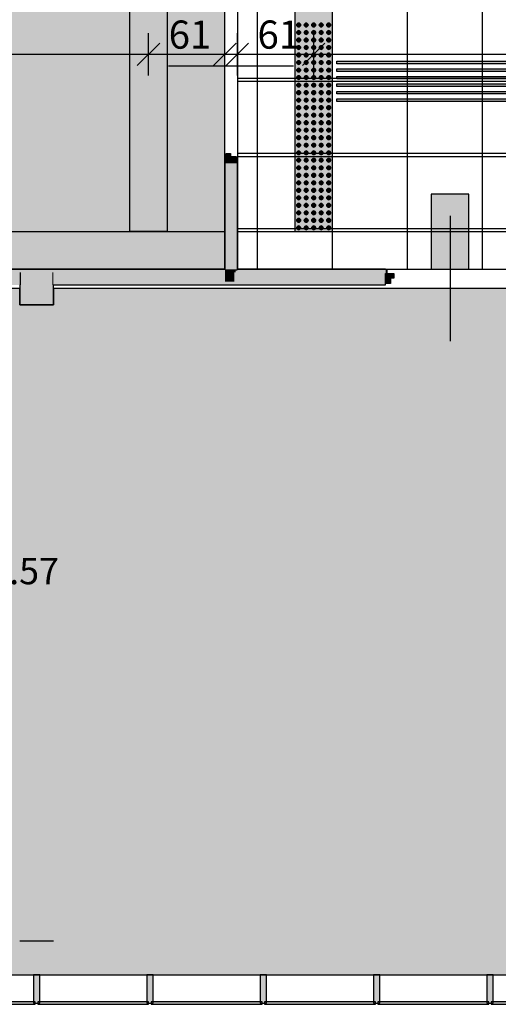
# Model space of a CAD drawing. Extents: x 300 to 9950, y 50 to 2920.
# Drawn here: x 2176 to 2559, y 716 to 1502 of the extents above; entities that cross this region are included whole.
import ezdxf
from ezdxf.xclip import XClip

# ---------------------------------------------------------------- set-up
doc = ezdxf.new("R2010")
doc.units = 0
doc.header["$MEASUREMENT"] = 0
doc.header["$XCLIPFRAME"] = 0
for name, color, linetype in [('ISTENIJĄCE - SCHODY', 7, 'Continuous'), ('POSADZKI', 7, 'Continuous'), ('STREFY', 7, 'Continuous'), ('SŁUPY', 7, 'Continuous'), ('WITRYNY', 7, 'Continuous'), ('WYMIARY - POSADZKI', 7, 'Continuous'), ('ŚCIANY DZIAŁOWE', 7, 'Continuous')]:
    doc.layers.add(name, color=color, linetype=linetype)
doc.styles.add('GENERATED_STYLE_4', font='txt')
doc.styles.add('GENERATED_STYLE_5', font='txt')

# ---------------------------------------------------------------- blocks, each defined once
blk = doc.blocks.new('*X97')
at = {"layer": 'POSADZKI', "linetype": 'Continuous', "ltscale": 0.075}
blk.add_hatch(color=256, dxfattribs=at).paths.add_polyline_path([(2340.13, 1567.51), (1490.79, 1567.51), (1385.12, 1277.17), (1615.34, 1193.37), (1655.06, 1302.51), (2340.13, 1302.51)])
blk = doc.blocks.new('*X100')
at = {"layer": 'POSADZKI', "linetype": 'Continuous', "ltscale": 0.075}
blk.add_hatch(color=256, dxfattribs=at).paths.add_polyline_path([(2340.13, 1537.51), (1510.73, 1537.51), (1412.37, 1267.25), (1588.09, 1203.29), (1635.12, 1332.51), (2340.13, 1332.51)])
blk = doc.blocks.new('*X114')
at = {"layer": 'POSADZKI', "linetype": 'Continuous', "ltscale": 0.075}
blk.add_hatch(color=256, dxfattribs=at).paths.add_polyline_path([(1678.15, 1287.01), (1488.53, 766.01), (1691.63, 766.01), (1691.63, 739.01), (2639.15, 739.01), (2639.15, 1287.01), (2203.13, 1287.01), (2203.13, 1274.01), (2176.13, 1274.01), (2176.13, 1287.01)])
blk = doc.blocks.new('*X118')
at = {"layer": 'POSADZKI', "linetype": 'Continuous', "ltscale": 0.075}
blk.add_hatch(color=256, dxfattribs=at).paths.add_polyline_path([(2505.13, 1362.51), (2505.13, 1302.51), (2535.13, 1302.51), (2535.13, 1362.51)])
blk = doc.blocks.new('*X131')
at = {"layer": 'POSADZKI', "linetype": 'Continuous', "ltscale": 0.075}
blk.add_hatch(color=256, dxfattribs=at).paths.add_polyline_path([(2396.13, 1537.51), (2396.13, 1332.51), (2426.13, 1332.51), (2426.13, 1537.51)])
blk = doc.blocks.new('*X134')
at = {"layer": 'POSADZKI', "linetype": 'Continuous', "ltscale": 0.075}
blk.add_hatch(color=256, dxfattribs=at).paths.add_polyline_path([(2294.13, 1537.51), (2264.13, 1537.51), (2264.13, 1332.51), (2294.13, 1332.51)])
blk = doc.blocks.new('Rysunek_2_1', base_point=(2831.63, 352.51))
at = {"layer": 'POSADZKI', "linetype": 'Continuous', "ltscale": 0.075}
h = blk.add_hatch(dxfattribs=at)
h.set_pattern_fill('SIATKA_60x60_0001', color=256, style=0, pattern_type=2)
h.set_pattern_definition([(90, (2666.13, 1275.01), (-60, 0), []), (180, (2666.13, 1275.01), (0, 60), [])])
h.paths.add_polyline_path([(2666.13, 1567.51), (2350.13, 1567.51), (2350.13, 1302.51), (2666.13, 1302.51), (2666.13, 1275.01), (2826.13, 1275.01), (2826.13, 1290.01), (3263.13, 1290.01), (3263.13, 1567.51)])
h = blk.add_hatch(dxfattribs=at)
h.set_pattern_fill('SIATKA_60x60_0001', color=256, style=0, pattern_type=2)
h.set_pattern_definition([(90, (2666.13, 1332.51), (-60, 0), []), (180, (2666.13, 1332.51), (0, 60), [])])
h.paths.add_polyline_path([(2350.13, 1387.51), (2350.13, 1332.51), (2666.13, 1332.51), (2666.13, 1302.51), (2826.13, 1302.51), (2826.13, 1332.51), (3263.13, 1332.51), (3263.13, 1387.51), (3263.13, 1537.51), (2350.13, 1537.51)])
at = {"layer": 'POSADZKI', "linetype": 'Continuous', "lineweight": 5, "ltscale": 0.075}
for points in [[(2399.13, 1496.01, 1), (2399.13, 1499.01, 1)], [(2405.13, 1496.01, 1), (2405.13, 1499.01, 1)], [(2411.13, 1496.01, 1), (2411.13, 1499.01, 1)], [(2417.13, 1496.01, 1), (2417.13, 1499.01, 1)], [(2423.13, 1496.01, 1), (2423.13, 1499.01, 1)], [(2399.13, 1490.01, 1), (2399.13, 1493.01, 1)], [(2399.13, 1484.01, 1), (2399.13, 1487.01, 1)], [(2405.13, 1490.01, 1), (2405.13, 1493.01, 1)], [(2405.13, 1484.01, 1), (2405.13, 1487.01, 1)], [(2411.13, 1490.01, 1), (2411.13, 1493.01, 1)], [(2411.13, 1484.01, 1), (2411.13, 1487.01, 1)], [(2417.13, 1490.01, 1), (2417.13, 1493.01, 1)], [(2417.13, 1484.01, 1), (2417.13, 1487.01, 1)], [(2423.13, 1490.01, 1), (2423.13, 1493.01, 1)], [(2423.13, 1484.01, 1), (2423.13, 1487.01, 1)], [(2399.13, 1478.01, 1), (2399.13, 1481.01, 1)], [(2405.13, 1478.01, 1), (2405.13, 1481.01, 1)], [(2411.13, 1478.01, 1), (2411.13, 1481.01, 1)], [(2417.13, 1478.01, 1), (2417.13, 1481.01, 1)], [(2423.13, 1478.01, 1), (2423.13, 1481.01, 1)], [(2399.13, 1472.01, 1), (2399.13, 1475.01, 1)], [(2405.13, 1472.01, 1), (2405.13, 1475.01, 1)], [(2411.13, 1472.01, 1), (2411.13, 1475.01, 1)], [(2417.13, 1472.01, 1), (2417.13, 1475.01, 1)], [(2423.13, 1472.01, 1), (2423.13, 1475.01, 1)], [(2399.13, 1466.01, 1), (2399.13, 1469.01, 1)], [(2399.13, 1460.01, 1), (2399.13, 1463.01, 1)], [(2405.13, 1466.01, 1), (2405.13, 1469.01, 1)], [(2405.13, 1460.01, 1), (2405.13, 1463.01, 1)], [(2411.13, 1466.01, 1), (2411.13, 1469.01, 1)], [(2411.13, 1460.01, 1), (2411.13, 1463.01, 1)], [(2417.13, 1466.01, 1), (2417.13, 1469.01, 1)], [(2417.13, 1460.01, 1), (2417.13, 1463.01, 1)], [(2423.13, 1466.01, 1), (2423.13, 1469.01, 1)], [(2423.13, 1460.01, 1), (2423.13, 1463.01, 1)], [(2429.63, 1466.51), (2722.63, 1466.51), (2722.63, 1468.51), (2429.63, 1468.51)], [(2429.63, 1460.51), (2722.63, 1460.51), (2722.63, 1462.51), (2429.63, 1462.51)], [(2399.13, 1454.01, 1), (2399.13, 1457.01, 1)], [(2405.13, 1454.01, 1), (2405.13, 1457.01, 1)], [(2411.13, 1454.01, 1), (2411.13, 1457.01, 1)], [(2417.13, 1454.01, 1), (2417.13, 1457.01, 1)], [(2423.13, 1454.01, 1), (2423.13, 1457.01, 1)], [(2429.63, 1454.51), (2722.63, 1454.51), (2722.63, 1456.51), (2429.63, 1456.51)], [(2399.13, 1448.01, 1), (2399.13, 1451.01, 1)], [(2405.13, 1448.01, 1), (2405.13, 1451.01, 1)], [(2411.13, 1448.01, 1), (2411.13, 1451.01, 1)], [(2417.13, 1448.01, 1), (2417.13, 1451.01, 1)], [(2423.13, 1448.01, 1), (2423.13, 1451.01, 1)], [(2429.63, 1448.51), (2722.63, 1448.51), (2722.63, 1450.51), (2429.63, 1450.51)], [(2399.13, 1442.01, 1), (2399.13, 1445.01, 1)], [(2399.13, 1436.01, 1), (2399.13, 1439.01, 1)], [(2405.13, 1442.01, 1), (2405.13, 1445.01, 1)], [(2405.13, 1436.01, 1), (2405.13, 1439.01, 1)], [(2411.13, 1442.01, 1), (2411.13, 1445.01, 1)], [(2411.13, 1436.01, 1), (2411.13, 1439.01, 1)], [(2417.13, 1442.01, 1), (2417.13, 1445.01, 1)], [(2417.13, 1436.01, 1), (2417.13, 1439.01, 1)], [(2423.13, 1442.01, 1), (2423.13, 1445.01, 1)], [(2423.13, 1436.01, 1), (2423.13, 1439.01, 1)], [(2429.63, 1442.51), (2722.63, 1442.51), (2722.63, 1444.51), (2429.63, 1444.51)], [(2399.13, 1430.01, 1), (2399.13, 1433.01, 1)], [(2405.13, 1430.01, 1), (2405.13, 1433.01, 1)], [(2411.13, 1430.01, 1), (2411.13, 1433.01, 1)], [(2417.13, 1430.01, 1), (2417.13, 1433.01, 1)], [(2423.13, 1430.01, 1), (2423.13, 1433.01, 1)], [(2429.63, 1436.51), (2722.63, 1436.51), (2722.63, 1438.51), (2429.63, 1438.51)], [(2399.13, 1424.01, 1), (2399.13, 1427.01, 1)], [(2405.13, 1424.01, 1), (2405.13, 1427.01, 1)], [(2411.13, 1424.01, 1), (2411.13, 1427.01, 1)], [(2417.13, 1424.01, 1), (2417.13, 1427.01, 1)], [(2423.13, 1424.01, 1), (2423.13, 1427.01, 1)], [(2399.13, 1418.01, 1), (2399.13, 1421.01, 1)], [(2405.13, 1418.01, 1), (2405.13, 1421.01, 1)], [(2411.13, 1418.01, 1), (2411.13, 1421.01, 1)], [(2417.13, 1418.01, 1), (2417.13, 1421.01, 1)], [(2423.13, 1418.01, 1), (2423.13, 1421.01, 1)], [(2399.13, 1412.01, 1), (2399.13, 1415.01, 1)], [(2399.13, 1406.01, 1), (2399.13, 1409.01, 1)], [(2405.13, 1412.01, 1), (2405.13, 1415.01, 1)], [(2405.13, 1406.01, 1), (2405.13, 1409.01, 1)], [(2411.13, 1412.01, 1), (2411.13, 1415.01, 1)], [(2411.13, 1406.01, 1), (2411.13, 1409.01, 1)], [(2417.13, 1412.01, 1), (2417.13, 1415.01, 1)], [(2417.13, 1406.01, 1), (2417.13, 1409.01, 1)], [(2423.13, 1412.01, 1), (2423.13, 1415.01, 1)], [(2423.13, 1406.01, 1), (2423.13, 1409.01, 1)], [(2399.13, 1400.01, 1), (2399.13, 1403.01, 1)], [(2405.13, 1400.01, 1), (2405.13, 1403.01, 1)], [(2411.13, 1400.01, 1), (2411.13, 1403.01, 1)], [(2417.13, 1400.01, 1), (2417.13, 1403.01, 1)], [(2423.13, 1400.01, 1), (2423.13, 1403.01, 1)], [(2399.13, 1394.01, 1), (2399.13, 1397.01, 1)], [(2405.13, 1394.01, 1), (2405.13, 1397.01, 1)], [(2411.13, 1394.01, 1), (2411.13, 1397.01, 1)], [(2417.13, 1394.01, 1), (2417.13, 1397.01, 1)], [(2423.13, 1394.01, 1), (2423.13, 1397.01, 1)], [(2399.13, 1388.01, 1), (2399.13, 1391.01, 1)], [(2399.13, 1382.01, 1), (2399.13, 1385.01, 1)], [(2405.13, 1388.01, 1), (2405.13, 1391.01, 1)], [(2405.13, 1382.01, 1), (2405.13, 1385.01, 1)], [(2411.13, 1388.01, 1), (2411.13, 1391.01, 1)], [(2411.13, 1382.01, 1), (2411.13, 1385.01, 1)], [(2417.13, 1388.01, 1), (2417.13, 1391.01, 1)], [(2417.13, 1382.01, 1), (2417.13, 1385.01, 1)], [(2423.13, 1388.01, 1), (2423.13, 1391.01, 1)], [(2423.13, 1382.01, 1), (2423.13, 1385.01, 1)], [(2399.13, 1376.01, 1), (2399.13, 1379.01, 1)], [(2405.13, 1376.01, 1), (2405.13, 1379.01, 1)], [(2411.13, 1376.01, 1), (2411.13, 1379.01, 1)], [(2417.13, 1376.01, 1), (2417.13, 1379.01, 1)], [(2423.13, 1376.01, 1), (2423.13, 1379.01, 1)], [(2399.13, 1370.01, 1), (2399.13, 1373.01, 1)], [(2405.13, 1370.01, 1), (2405.13, 1373.01, 1)], [(2411.13, 1370.01, 1), (2411.13, 1373.01, 1)], [(2417.13, 1370.01, 1), (2417.13, 1373.01, 1)], [(2423.13, 1370.01, 1), (2423.13, 1373.01, 1)], [(2399.13, 1364.01, 1), (2399.13, 1367.01, 1)], [(2399.13, 1358.01, 1), (2399.13, 1361.01, 1)], [(2405.13, 1364.01, 1), (2405.13, 1367.01, 1)], [(2405.13, 1358.01, 1), (2405.13, 1361.01, 1)], [(2411.13, 1364.01, 1), (2411.13, 1367.01, 1)], [(2411.13, 1358.01, 1), (2411.13, 1361.01, 1)], [(2417.13, 1364.01, 1), (2417.13, 1367.01, 1)], [(2417.13, 1358.01, 1), (2417.13, 1361.01, 1)], [(2423.13, 1364.01, 1), (2423.13, 1367.01, 1)], [(2423.13, 1358.01, 1), (2423.13, 1361.01, 1)], [(2399.13, 1352.01, 1), (2399.13, 1355.01, 1)], [(2405.13, 1352.01, 1), (2405.13, 1355.01, 1)], [(2411.13, 1352.01, 1), (2411.13, 1355.01, 1)], [(2417.13, 1352.01, 1), (2417.13, 1355.01, 1)], [(2423.13, 1352.01, 1), (2423.13, 1355.01, 1)], [(2399.13, 1346.01, 1), (2399.13, 1349.01, 1)], [(2405.13, 1346.01, 1), (2405.13, 1349.01, 1)], [(2411.13, 1346.01, 1), (2411.13, 1349.01, 1)], [(2417.13, 1346.01, 1), (2417.13, 1349.01, 1)], [(2423.13, 1346.01, 1), (2423.13, 1349.01, 1)], [(2399.13, 1340.01, 1), (2399.13, 1343.01, 1)], [(2399.13, 1334.01, 1), (2399.13, 1337.01, 1)], [(2405.13, 1340.01, 1), (2405.13, 1343.01, 1)], [(2405.13, 1334.01, 1), (2405.13, 1337.01, 1)], [(2411.13, 1340.01, 1), (2411.13, 1343.01, 1)], [(2411.13, 1334.01, 1), (2411.13, 1337.01, 1)], [(2417.13, 1340.01, 1), (2417.13, 1343.01, 1)], [(2417.13, 1334.01, 1), (2417.13, 1337.01, 1)], [(2423.13, 1340.01, 1), (2423.13, 1343.01, 1)], [(2423.13, 1334.01, 1), (2423.13, 1337.01, 1)]]:
    blk.add_hatch(color=8, dxfattribs=at).paths.add_polyline_path(points)
at = {"layer": 'SŁUPY', "linetype": 'Continuous', "lineweight": 5, "ltscale": 0.075}
for points in [[(2176.13, 1301.01), (2176.13, 1300.01), (2177.13, 1300.01), (2202.13, 1300.01), (2203.13, 1300.01), (2203.13, 1301.01)], [(2176.13, 1300.01), (2176.13, 1292.51), (2177.13, 1292.51), (2177.13, 1300.01)], [(2202.13, 1300.01), (2202.13, 1292.51), (2203.13, 1292.51), (2203.13, 1300.01)], [(2176.13, 1291.26), (2177.13, 1291.26), (2177.13, 1292.51), (2176.13, 1292.51)], [(2177.13, 1291.26), (2176.13, 1291.26), (2176.13, 1290.01), (2177.13, 1290.01)], [(2176.13, 1274.01), (2203.13, 1274.01), (2203.13, 1290.01), (2202.13, 1290.01), (2202.13, 1275.01), (2177.13, 1275.01), (2177.13, 1290.01), (2176.13, 1290.01)], [(2202.13, 1291.26), (2203.13, 1291.26), (2203.13, 1292.51), (2202.13, 1292.51)], [(2202.13, 1290.01), (2203.13, 1290.01), (2203.13, 1291.26), (2202.13, 1291.26)]]:
    blk.add_hatch(color=250, dxfattribs=at).paths.add_polyline_path(points)
at = {"layer": 'SŁUPY', "linetype": 'Continuous', "ltscale": 0.075}
for points in [[(2177.13, 1300.01), (2177.13, 1292.51), (2202.13, 1292.51), (2202.13, 1300.01)], [(2177.13, 1291.26), (2202.13, 1291.26), (2202.13, 1292.51), (2177.13, 1292.51)], [(2177.13, 1290.01), (2202.13, 1290.01), (2202.13, 1291.26), (2177.13, 1291.26)], [(2177.13, 1275.01), (2202.13, 1275.01), (2202.13, 1290.01), (2177.13, 1290.01)], [(2177.13, 740.01), (2202.13, 740.01), (2202.13, 765.01), (2177.13, 765.01)]]:
    blk.add_hatch(color=256, dxfattribs=at).paths.add_polyline_path(points)
at = {"layer": 'SŁUPY', "linetype": 'Continuous', "lineweight": 5, "ltscale": 0.075}
h = blk.add_hatch(color=250, dxfattribs=at)
h.paths.add_polyline_path([(2176.13, 739.01), (2203.13, 739.01), (2203.13, 766.01), (2176.13, 766.01)])
h.paths.add_polyline_path([(2202.13, 740.01), (2177.13, 740.01), (2177.13, 765.01), (2202.13, 765.01)], flags=0)
at = {"layer": 'WITRYNY', "linetype": 'Continuous', "ltscale": 0.075}
for points in [[(2187.13, 716.51), (2192.13, 716.51), (2192.13, 739.01), (2187.13, 739.01)], [(2277.73, 716.51), (2282.73, 716.51), (2282.73, 739.01), (2277.73, 739.01)], [(2368.33, 716.51), (2373.33, 716.51), (2373.33, 739.01), (2368.33, 739.01)], [(2458.93, 716.51), (2463.93, 716.51), (2463.93, 739.01), (2458.93, 739.01)], [(2549.53, 716.51), (2554.53, 716.51), (2554.53, 739.01), (2549.53, 739.01)], [(2090.83, 715.51), (2188.63, 715.51), (2188.63, 717.51), (2090.83, 717.51)], [(2190.63, 715.51), (2279.23, 715.51), (2279.23, 717.51), (2190.63, 717.51)], [(2281.23, 715.51), (2369.83, 715.51), (2369.83, 717.51), (2281.23, 717.51)], [(2371.83, 715.51), (2460.43, 715.51), (2460.43, 717.51), (2371.83, 717.51)], [(2462.43, 715.51), (2551.03, 715.51), (2551.03, 717.51), (2462.43, 717.51)], [(2641.63, 717.51), (2553.03, 717.51), (2553.03, 715.51), (2641.63, 715.51)]]:
    blk.add_hatch(color=256, dxfattribs=at).paths.add_polyline_path(points)
at = {"layer": 'ŚCIANY DZIAŁOWE', "linetype": 'Continuous', "lineweight": 15, "ltscale": 0.075}
for points in [[(2341.13, 1395.01), (2341.13, 1387.51), (2349.13, 1387.51), (2349.13, 1392.41), (2344.73, 1392.41), (2344.73, 1395.01)], [(2475.13, 1299.01), (2468.63, 1299.01), (2468.63, 1291.01), (2472.53, 1291.01), (2472.53, 1295.41), (2475.13, 1295.41)]]:
    blk.add_hatch(color=255, dxfattribs=at).paths.add_polyline_path(points)
at = {"layer": 'ŚCIANY DZIAŁOWE', "linetype": 'Continuous', "ltscale": 0.075}
for points in [[(2340.13, 1302.51), (2341.38, 1302.51), (2341.38, 1387.51), (2341.13, 1387.51), (2340.13, 1387.51)], [(2341.38, 1302.51), (2342.63, 1302.51), (2342.63, 1387.51), (2341.38, 1387.51)], [(2342.63, 1302.51), (2347.63, 1302.51), (2347.63, 1387.51), (2342.63, 1387.51)], [(2347.63, 1302.51), (2348.88, 1302.51), (2348.88, 1387.51), (2347.63, 1387.51)], [(2348.88, 1387.51), (2348.88, 1302.51), (2350.13, 1302.51), (2350.13, 1387.51), (2349.13, 1387.51)], [(1679.09, 1292.51), (2176.13, 1292.51), (2176.13, 1300.01), (1681.82, 1300.01)], [(1682.28, 1301.26), (1681.82, 1300.01), (2176.13, 1300.01), (2176.13, 1301.01), (2203.13, 1301.01), (2203.13, 1300.01), (2340.13, 1300.01), (2340.13, 1301.26)], [(1682.28, 1301.26), (2340.13, 1301.26), (2340.13, 1302.51), (1682.73, 1302.51)], [(2203.13, 1292.51), (2340.13, 1292.51), (2340.13, 1300.01), (2203.13, 1300.01)], [(2340.13, 1301.26), (2341.38, 1301.26), (2341.38, 1302.51), (2340.13, 1302.51)], [(2341.38, 1301.26), (2340.13, 1301.26), (2340.13, 1300.01), (2341.38, 1300.01)], [(2342.63, 1300.01), (2340.13, 1300.01), (2340.13, 1292.51), (2342.63, 1292.51)], [(2341.38, 1301.26), (2342.63, 1301.26), (2342.63, 1302.51), (2341.38, 1302.51)], [(2341.38, 1300.01), (2342.63, 1300.01), (2342.63, 1301.26), (2341.38, 1301.26)], [(2342.63, 1301.26), (2347.63, 1301.26), (2347.63, 1302.51), (2342.63, 1302.51)], [(2342.63, 1300.01), (2347.63, 1300.01), (2347.63, 1301.26), (2342.63, 1301.26)], [(2342.63, 1292.51), (2347.63, 1292.51), (2347.63, 1300.01), (2342.63, 1300.01)], [(2347.63, 1301.26), (2348.88, 1301.26), (2348.88, 1302.51), (2347.63, 1302.51)], [(2347.63, 1300.01), (2348.88, 1300.01), (2348.88, 1301.26), (2347.63, 1301.26)], [(2347.63, 1292.51), (2468.63, 1292.51), (2468.63, 1299.01), (2468.63, 1300.01), (2347.63, 1300.01)], [(2348.88, 1301.26), (2350.13, 1301.26), (2350.13, 1302.51), (2348.88, 1302.51)], [(2348.88, 1301.26), (2348.88, 1300.01), (2468.63, 1300.01), (2468.63, 1301.26)], [(2350.13, 1302.51), (2350.13, 1301.26), (2468.63, 1301.26), (2468.63, 1302.51)], [(2469.88, 1302.51), (2468.63, 1302.51), (2468.63, 1301.26), (2468.63, 1299.01), (2469.88, 1299.01)], [(1678.35, 1290.47), (1679.25, 1290.01), (2176.13, 1290.01), (2176.13, 1291.26), (1678.64, 1291.26)], [(1678.64, 1291.26), (2176.13, 1291.26), (2176.13, 1292.51), (1679.09, 1292.51)], [(2203.13, 1291.26), (2340.13, 1291.26), (2340.13, 1292.51), (2203.13, 1292.51)], [(2203.13, 1290.01), (2340.13, 1290.01), (2340.13, 1291.26), (2203.13, 1291.26)], [(2340.13, 1292.51), (2340.13, 1291.26), (2468.63, 1291.26), (2468.63, 1292.51)], [(2340.13, 1290.01), (2468.63, 1290.01), (2468.63, 1291.01), (2468.63, 1291.26), (2340.13, 1291.26)]]:
    blk.add_hatch(color=256, dxfattribs=at).paths.add_polyline_path(points)
at = {"layer": 'ISTENIJĄCE - SCHODY', "linetype": 'Continuous', "ltscale": 0.075}
for p, q in [((2341.13, 1387.51), (2340.13, 1387.51)), ((2341.38, 1387.51), (2341.13, 1387.51)), ((2342.63, 1387.51), (2341.38, 1387.51)), ((2347.63, 1387.51), (2342.63, 1387.51)), ((2348.88, 1387.51), (2347.63, 1387.51)), ((2349.13, 1387.51), (2348.88, 1387.51)), ((2350.13, 1387.51), (2349.13, 1387.51)), ((2468.63, 1302.51), (2469.88, 1302.51)), ((2468.63, 1292.51), (2468.63, 1299.01)), ((2469.88, 1299.01), (2469.88, 1302.51)), ((2468.63, 1291.26), (2468.63, 1292.51)), ((2468.63, 1291.01), (2468.63, 1291.26)), ((2468.63, 1290.01), (2468.63, 1291.01))]:
    blk.add_line(p, q, dxfattribs=at)
at = {"layer": 'POSADZKI', "linetype": 'Continuous', "ltscale": 0.075}
for p, q in [((2429.63, 1468.51), (2722.63, 1468.51)), ((2429.63, 1466.51), (2429.63, 1468.51)), ((2722.63, 1466.51), (2429.63, 1466.51)), ((2429.63, 1462.51), (2722.63, 1462.51)), ((2429.63, 1460.51), (2429.63, 1462.51)), ((2722.63, 1460.51), (2429.63, 1460.51)), ((2429.63, 1456.51), (2722.63, 1456.51)), ((2429.63, 1454.51), (2429.63, 1456.51)), ((2722.63, 1454.51), (2429.63, 1454.51)), ((2429.63, 1450.51), (2722.63, 1450.51)), ((2429.63, 1448.51), (2429.63, 1450.51)), ((2722.63, 1448.51), (2429.63, 1448.51)), ((2429.63, 1444.51), (2722.63, 1444.51)), ((2429.63, 1442.51), (2429.63, 1444.51)), ((2722.63, 1442.51), (2429.63, 1442.51)), ((2429.63, 1438.51), (2722.63, 1438.51)), ((2429.63, 1436.51), (2429.63, 1438.51)), ((2722.63, 1436.51), (2429.63, 1436.51))]:
    blk.add_line(p, q, dxfattribs=at)
at = {"layer": 'POSADZKI', "linetype": 'Continuous', "ltscale": 0.075, "flags": 128}
for points in [[(2340.13, 1567.51), (1490.79, 1567.51), (1385.12, 1277.17), (1615.34, 1193.37), (1655.06, 1302.51), (2340.13, 1302.51)], [(2666.13, 1567.51), (2350.13, 1567.51), (2350.13, 1302.51), (2666.13, 1302.51), (2666.13, 1275.01), (2826.13, 1275.01), (2826.13, 1290.01), (3263.13, 1290.01), (3263.13, 1567.51)], [(2340.13, 1537.51), (1510.73, 1537.51), (1412.37, 1267.25), (1588.09, 1203.29), (1635.12, 1332.51), (2340.13, 1332.51)], [(2294.13, 1537.51), (2294.13, 1332.51), (2264.13, 1332.51), (2264.13, 1537.51)], [(2350.13, 1387.51), (2350.13, 1332.51), (2666.13, 1332.51), (2666.13, 1302.51), (2826.13, 1302.51), (2826.13, 1332.51), (3263.13, 1332.51), (3263.13, 1387.51), (3263.13, 1537.51), (2350.13, 1537.51)], [(2396.13, 1537.51), (2396.13, 1332.51), (2426.13, 1332.51), (2426.13, 1537.51)], [(2505.13, 1362.51), (2505.13, 1302.51), (2535.13, 1302.51), (2535.13, 1362.51)], [(1678.15, 1287.01), (1488.53, 766.01), (1691.63, 766.01), (1691.63, 739.01), (2639.15, 739.01), (2639.15, 1287.01), (2203.13, 1287.01), (2203.13, 1274.01), (2176.13, 1274.01), (2176.13, 1287.01)]]:
    blk.add_lwpolyline(points, close=True, dxfattribs=at)
at = {"layer": 'POSADZKI', "linetype": 'Continuous', "ltscale": 0.075}
for centre, radius in [((2399.13, 1497.51), 1.5), ((2399.13, 1497.51), 1), ((2405.13, 1497.51), 1.5), ((2405.13, 1497.51), 1), ((2411.13, 1497.51), 1.5), ((2411.13, 1497.51), 1), ((2417.13, 1497.51), 1.5), ((2417.13, 1497.51), 1), ((2423.13, 1497.51), 1.5), ((2423.13, 1497.51), 1), ((2399.13, 1491.51), 1.5), ((2399.13, 1485.51), 1.5), ((2399.13, 1491.51), 1), ((2399.13, 1485.51), 1), ((2405.13, 1491.51), 1.5), ((2405.13, 1485.51), 1.5), ((2405.13, 1491.51), 1), ((2405.13, 1485.51), 1), ((2411.13, 1491.51), 1.5), ((2411.13, 1485.51), 1.5), ((2411.13, 1491.51), 1), ((2411.13, 1485.51), 1), ((2417.13, 1491.51), 1.5), ((2417.13, 1485.51), 1.5), ((2417.13, 1491.51), 1), ((2417.13, 1485.51), 1), ((2423.13, 1491.51), 1.5), ((2423.13, 1485.51), 1.5), ((2423.13, 1491.51), 1), ((2423.13, 1485.51), 1), ((2399.13, 1479.51), 1.5), ((2399.13, 1479.51), 1), ((2405.13, 1479.51), 1.5), ((2405.13, 1479.51), 1), ((2411.13, 1479.51), 1.5), ((2411.13, 1479.51), 1), ((2417.13, 1479.51), 1.5), ((2417.13, 1479.51), 1), ((2423.13, 1479.51), 1.5), ((2423.13, 1479.51), 1), ((2399.13, 1473.51), 1.5), ((2399.13, 1473.51), 1), ((2405.13, 1473.51), 1.5), ((2405.13, 1473.51), 1), ((2411.13, 1473.51), 1.5), ((2411.13, 1473.51), 1), ((2417.13, 1473.51), 1.5), ((2417.13, 1473.51), 1), ((2423.13, 1473.51), 1.5), ((2423.13, 1473.51), 1), ((2399.13, 1467.51), 1.5), ((2399.13, 1461.51), 1.5), ((2399.13, 1467.51), 1), ((2399.13, 1461.51), 1), ((2405.13, 1467.51), 1.5), ((2405.13, 1461.51), 1.5), ((2405.13, 1467.51), 1), ((2405.13, 1461.51), 1), ((2411.13, 1467.51), 1.5), ((2411.13, 1461.51), 1.5), ((2411.13, 1467.51), 1), ((2411.13, 1461.51), 1), ((2417.13, 1467.51), 1.5), ((2417.13, 1461.51), 1.5), ((2417.13, 1467.51), 1), ((2417.13, 1461.51), 1), ((2423.13, 1467.51), 1.5), ((2423.13, 1461.51), 1.5), ((2423.13, 1467.51), 1), ((2423.13, 1461.51), 1), ((2399.13, 1455.51), 1.5), ((2399.13, 1455.51), 1), ((2405.13, 1455.51), 1.5), ((2405.13, 1455.51), 1), ((2411.13, 1455.51), 1.5), ((2411.13, 1455.51), 1), ((2417.13, 1455.51), 1.5), ((2417.13, 1455.51), 1), ((2423.13, 1455.51), 1.5), ((2423.13, 1455.51), 1), ((2399.13, 1449.51), 1.5), ((2399.13, 1449.51), 1), ((2405.13, 1449.51), 1.5), ((2405.13, 1449.51), 1), ((2411.13, 1449.51), 1.5), ((2411.13, 1449.51), 1), ((2417.13, 1449.51), 1.5), ((2417.13, 1449.51), 1), ((2423.13, 1449.51), 1.5), ((2423.13, 1449.51), 1), ((2399.13, 1443.51), 1.5), ((2399.13, 1437.51), 1.5), ((2399.13, 1443.51), 1), ((2405.13, 1443.51), 1.5), ((2405.13, 1437.51), 1.5), ((2405.13, 1443.51), 1), ((2411.13, 1443.51), 1.5), ((2411.13, 1437.51), 1.5), ((2411.13, 1443.51), 1), ((2417.13, 1443.51), 1.5), ((2417.13, 1437.51), 1.5), ((2417.13, 1443.51), 1), ((2423.13, 1443.51), 1.5), ((2423.13, 1437.51), 1.5), ((2423.13, 1443.51), 1), ((2399.13, 1431.51), 1.5), ((2399.13, 1437.51), 1), ((2399.13, 1431.51), 1), ((2405.13, 1431.51), 1.5), ((2405.13, 1437.51), 1), ((2405.13, 1431.51), 1), ((2411.13, 1431.51), 1.5), ((2411.13, 1437.51), 1), ((2411.13, 1431.51), 1), ((2417.13, 1431.51), 1.5), ((2417.13, 1437.51), 1), ((2417.13, 1431.51), 1), ((2423.13, 1431.51), 1.5), ((2423.13, 1437.51), 1), ((2423.13, 1431.51), 1), ((2399.13, 1425.51), 1.5), ((2399.13, 1425.51), 1), ((2405.13, 1425.51), 1.5), ((2405.13, 1425.51), 1), ((2411.13, 1425.51), 1.5), ((2411.13, 1425.51), 1), ((2417.13, 1425.51), 1.5), ((2417.13, 1425.51), 1), ((2423.13, 1425.51), 1.5), ((2423.13, 1425.51), 1), ((2399.13, 1419.51), 1.5), ((2399.13, 1419.51), 1), ((2405.13, 1419.51), 1.5), ((2405.13, 1419.51), 1), ((2411.13, 1419.51), 1.5), ((2411.13, 1419.51), 1), ((2417.13, 1419.51), 1.5), ((2417.13, 1419.51), 1), ((2423.13, 1419.51), 1.5), ((2423.13, 1419.51), 1), ((2399.13, 1413.51), 1.5), ((2399.13, 1407.51), 1.5), ((2399.13, 1413.51), 1), ((2399.13, 1407.51), 1), ((2405.13, 1413.51), 1.5), ((2405.13, 1407.51), 1.5), ((2405.13, 1413.51), 1), ((2405.13, 1407.51), 1), ((2411.13, 1413.51), 1.5), ((2411.13, 1407.51), 1.5), ((2411.13, 1413.51), 1), ((2411.13, 1407.51), 1), ((2417.13, 1413.51), 1.5), ((2417.13, 1407.51), 1.5), ((2417.13, 1413.51), 1), ((2417.13, 1407.51), 1), ((2423.13, 1413.51), 1.5), ((2423.13, 1407.51), 1.5), ((2423.13, 1413.51), 1), ((2423.13, 1407.51), 1), ((2399.13, 1401.51), 1.5), ((2399.13, 1401.51), 1), ((2405.13, 1401.51), 1.5), ((2405.13, 1401.51), 1), ((2411.13, 1401.51), 1.5), ((2411.13, 1401.51), 1), ((2417.13, 1401.51), 1.5), ((2417.13, 1401.51), 1), ((2423.13, 1401.51), 1.5), ((2423.13, 1401.51), 1), ((2399.13, 1395.51), 1.5), ((2399.13, 1395.51), 1), ((2405.13, 1395.51), 1.5), ((2405.13, 1395.51), 1), ((2411.13, 1395.51), 1.5), ((2411.13, 1395.51), 1), ((2417.13, 1395.51), 1.5), ((2417.13, 1395.51), 1), ((2423.13, 1395.51), 1.5), ((2423.13, 1395.51), 1), ((2399.13, 1389.51), 1.5), ((2399.13, 1383.51), 1.5), ((2399.13, 1389.51), 1), ((2399.13, 1383.51), 1), ((2405.13, 1389.51), 1.5), ((2405.13, 1383.51), 1.5), ((2405.13, 1389.51), 1), ((2405.13, 1383.51), 1), ((2411.13, 1389.51), 1.5), ((2411.13, 1383.51), 1.5), ((2411.13, 1389.51), 1), ((2411.13, 1383.51), 1), ((2417.13, 1389.51), 1.5), ((2417.13, 1383.51), 1.5), ((2417.13, 1389.51), 1), ((2417.13, 1383.51), 1), ((2423.13, 1389.51), 1.5), ((2423.13, 1383.51), 1.5), ((2423.13, 1389.51), 1), ((2423.13, 1383.51), 1), ((2399.13, 1377.51), 1.5), ((2399.13, 1377.51), 1), ((2405.13, 1377.51), 1.5), ((2405.13, 1377.51), 1), ((2411.13, 1377.51), 1.5), ((2411.13, 1377.51), 1), ((2417.13, 1377.51), 1.5), ((2417.13, 1377.51), 1), ((2423.13, 1377.51), 1.5), ((2423.13, 1377.51), 1), ((2399.13, 1371.51), 1.5), ((2399.13, 1371.51), 1), ((2405.13, 1371.51), 1.5), ((2405.13, 1371.51), 1), ((2411.13, 1371.51), 1.5), ((2411.13, 1371.51), 1), ((2417.13, 1371.51), 1.5), ((2417.13, 1371.51), 1), ((2423.13, 1371.51), 1.5), ((2423.13, 1371.51), 1), ((2399.13, 1365.51), 1.5), ((2399.13, 1359.51), 1.5), ((2399.13, 1365.51), 1), ((2399.13, 1359.51), 1), ((2405.13, 1365.51), 1.5), ((2405.13, 1359.51), 1.5), ((2405.13, 1365.51), 1), ((2405.13, 1359.51), 1), ((2411.13, 1365.51), 1.5), ((2411.13, 1359.51), 1.5), ((2411.13, 1365.51), 1), ((2411.13, 1359.51), 1), ((2417.13, 1365.51), 1.5), ((2417.13, 1359.51), 1.5), ((2417.13, 1365.51), 1), ((2417.13, 1359.51), 1), ((2423.13, 1365.51), 1.5), ((2423.13, 1359.51), 1.5), ((2423.13, 1365.51), 1), ((2423.13, 1359.51), 1), ((2399.13, 1353.51), 1.5), ((2399.13, 1353.51), 1), ((2405.13, 1353.51), 1.5), ((2405.13, 1353.51), 1), ((2411.13, 1353.51), 1.5), ((2411.13, 1353.51), 1), ((2417.13, 1353.51), 1.5), ((2417.13, 1353.51), 1), ((2423.13, 1353.51), 1.5), ((2423.13, 1353.51), 1), ((2399.13, 1347.51), 1.5), ((2399.13, 1347.51), 1), ((2405.13, 1347.51), 1.5), ((2405.13, 1347.51), 1), ((2411.13, 1347.51), 1.5), ((2411.13, 1347.51), 1), ((2417.13, 1347.51), 1.5), ((2417.13, 1347.51), 1), ((2423.13, 1347.51), 1.5), ((2423.13, 1347.51), 1), ((2399.13, 1341.51), 1.5), ((2399.13, 1335.51), 1.5), ((2399.13, 1341.51), 1), ((2405.13, 1341.51), 1.5), ((2405.13, 1335.51), 1.5), ((2405.13, 1341.51), 1), ((2411.13, 1341.51), 1.5), ((2411.13, 1335.51), 1.5), ((2411.13, 1341.51), 1), ((2417.13, 1341.51), 1.5), ((2417.13, 1335.51), 1.5), ((2417.13, 1341.51), 1), ((2423.13, 1341.51), 1.5), ((2423.13, 1335.51), 1.5), ((2423.13, 1341.51), 1), ((2399.13, 1335.51), 1), ((2405.13, 1335.51), 1), ((2411.13, 1335.51), 1), ((2417.13, 1335.51), 1), ((2423.13, 1335.51), 1)]:
    blk.add_circle(centre, radius, dxfattribs=at)
for centre, start, end in [((2399.13, 1497.51), 90, 270), ((2399.13, 1497.51), 270, 90), ((2405.13, 1497.51), 90, 270), ((2405.13, 1497.51), 270, 90), ((2411.13, 1497.51), 90, 270), ((2411.13, 1497.51), 270, 90), ((2417.13, 1497.51), 90, 270), ((2417.13, 1497.51), 270, 90), ((2423.13, 1497.51), 90, 270), ((2423.13, 1497.51), 270, 90), ((2399.13, 1491.51), 90, 270), ((2399.13, 1485.51), 90, 270), ((2399.13, 1491.51), 270, 90), ((2399.13, 1485.51), 270, 90), ((2405.13, 1491.51), 90, 270), ((2405.13, 1485.51), 90, 270), ((2405.13, 1491.51), 270, 90), ((2405.13, 1485.51), 270, 90), ((2411.13, 1491.51), 90, 270), ((2411.13, 1485.51), 90, 270), ((2411.13, 1491.51), 270, 90), ((2411.13, 1485.51), 270, 90), ((2417.13, 1491.51), 90, 270), ((2417.13, 1485.51), 90, 270), ((2417.13, 1491.51), 270, 90), ((2417.13, 1485.51), 270, 90), ((2423.13, 1491.51), 90, 270), ((2423.13, 1485.51), 90, 270), ((2423.13, 1491.51), 270, 90), ((2423.13, 1485.51), 270, 90), ((2399.13, 1479.51), 90, 270), ((2399.13, 1479.51), 270, 90), ((2405.13, 1479.51), 90, 270), ((2405.13, 1479.51), 270, 90), ((2411.13, 1479.51), 90, 270), ((2411.13, 1479.51), 270, 90), ((2417.13, 1479.51), 90, 270), ((2417.13, 1479.51), 270, 90), ((2423.13, 1479.51), 90, 270), ((2423.13, 1479.51), 270, 90), ((2399.13, 1473.51), 90, 270), ((2399.13, 1473.51), 270, 90), ((2405.13, 1473.51), 90, 270), ((2405.13, 1473.51), 270, 90), ((2411.13, 1473.51), 90, 270), ((2411.13, 1473.51), 270, 90), ((2417.13, 1473.51), 90, 270), ((2417.13, 1473.51), 270, 90), ((2423.13, 1473.51), 90, 270), ((2423.13, 1473.51), 270, 90), ((2399.13, 1467.51), 90, 270), ((2399.13, 1461.51), 90, 270), ((2399.13, 1467.51), 270, 90), ((2399.13, 1461.51), 270, 90), ((2405.13, 1467.51), 90, 270), ((2405.13, 1461.51), 90, 270), ((2405.13, 1467.51), 270, 90), ((2405.13, 1461.51), 270, 90), ((2411.13, 1467.51), 90, 270), ((2411.13, 1461.51), 90, 270), ((2411.13, 1467.51), 270, 90), ((2411.13, 1461.51), 270, 90), ((2417.13, 1467.51), 90, 270), ((2417.13, 1461.51), 90, 270), ((2417.13, 1467.51), 270, 90), ((2417.13, 1461.51), 270, 90), ((2423.13, 1467.51), 90, 270), ((2423.13, 1461.51), 90, 270), ((2423.13, 1467.51), 270, 90), ((2423.13, 1461.51), 270, 90), ((2399.13, 1455.51), 90, 270), ((2399.13, 1455.51), 270, 90), ((2405.13, 1455.51), 90, 270), ((2405.13, 1455.51), 270, 90), ((2411.13, 1455.51), 90, 270), ((2411.13, 1455.51), 270, 90), ((2417.13, 1455.51), 90, 270), ((2417.13, 1455.51), 270, 90), ((2423.13, 1455.51), 90, 270), ((2423.13, 1455.51), 270, 90), ((2399.13, 1449.51), 90, 270), ((2399.13, 1449.51), 270, 90), ((2405.13, 1449.51), 90, 270), ((2405.13, 1449.51), 270, 90), ((2411.13, 1449.51), 90, 270), ((2411.13, 1449.51), 270, 90), ((2417.13, 1449.51), 90, 270), ((2417.13, 1449.51), 270, 90), ((2423.13, 1449.51), 90, 270), ((2423.13, 1449.51), 270, 90), ((2399.13, 1443.51), 90, 270), ((2399.13, 1437.51), 90, 270), ((2399.13, 1443.51), 270, 90), ((2399.13, 1437.51), 270, 90), ((2405.13, 1443.51), 90, 270), ((2405.13, 1437.51), 90, 270), ((2405.13, 1443.51), 270, 90), ((2405.13, 1437.51), 270, 90), ((2411.13, 1443.51), 90, 270), ((2411.13, 1437.51), 90, 270), ((2411.13, 1443.51), 270, 90), ((2411.13, 1437.51), 270, 90), ((2417.13, 1443.51), 90, 270), ((2417.13, 1437.51), 90, 270), ((2417.13, 1443.51), 270, 90), ((2417.13, 1437.51), 270, 90), ((2423.13, 1443.51), 90, 270), ((2423.13, 1437.51), 90, 270), ((2423.13, 1443.51), 270, 90), ((2423.13, 1437.51), 270, 90), ((2399.13, 1431.51), 90, 270), ((2399.13, 1431.51), 270, 90), ((2405.13, 1431.51), 90, 270), ((2405.13, 1431.51), 270, 90), ((2411.13, 1431.51), 90, 270), ((2411.13, 1431.51), 270, 90), ((2417.13, 1431.51), 90, 270), ((2417.13, 1431.51), 270, 90), ((2423.13, 1431.51), 90, 270), ((2423.13, 1431.51), 270, 90), ((2399.13, 1425.51), 90, 270), ((2399.13, 1425.51), 270, 90), ((2405.13, 1425.51), 90, 270), ((2405.13, 1425.51), 270, 90), ((2411.13, 1425.51), 90, 270), ((2411.13, 1425.51), 270, 90), ((2417.13, 1425.51), 90, 270), ((2417.13, 1425.51), 270, 90), ((2423.13, 1425.51), 90, 270), ((2423.13, 1425.51), 270, 90), ((2399.13, 1419.51), 90, 270), ((2399.13, 1419.51), 270, 90), ((2405.13, 1419.51), 90, 270), ((2405.13, 1419.51), 270, 90), ((2411.13, 1419.51), 90, 270), ((2411.13, 1419.51), 270, 90), ((2417.13, 1419.51), 90, 270), ((2417.13, 1419.51), 270, 90), ((2423.13, 1419.51), 90, 270), ((2423.13, 1419.51), 270, 90), ((2399.13, 1413.51), 90, 270), ((2399.13, 1407.51), 90, 270), ((2399.13, 1413.51), 270, 90), ((2399.13, 1407.51), 270, 90), ((2405.13, 1413.51), 90, 270), ((2405.13, 1407.51), 90, 270), ((2405.13, 1413.51), 270, 90), ((2405.13, 1407.51), 270, 90), ((2411.13, 1413.51), 90, 270), ((2411.13, 1407.51), 90, 270), ((2411.13, 1413.51), 270, 90), ((2411.13, 1407.51), 270, 90), ((2417.13, 1413.51), 90, 270), ((2417.13, 1407.51), 90, 270), ((2417.13, 1413.51), 270, 90), ((2417.13, 1407.51), 270, 90), ((2423.13, 1413.51), 90, 270), ((2423.13, 1407.51), 90, 270), ((2423.13, 1413.51), 270, 90), ((2423.13, 1407.51), 270, 90), ((2399.13, 1401.51), 90, 270), ((2399.13, 1401.51), 270, 90), ((2405.13, 1401.51), 90, 270), ((2405.13, 1401.51), 270, 90), ((2411.13, 1401.51), 90, 270), ((2411.13, 1401.51), 270, 90), ((2417.13, 1401.51), 90, 270), ((2417.13, 1401.51), 270, 90), ((2423.13, 1401.51), 90, 270), ((2423.13, 1401.51), 270, 90), ((2399.13, 1395.51), 90, 270), ((2399.13, 1395.51), 270, 90), ((2405.13, 1395.51), 90, 270), ((2405.13, 1395.51), 270, 90), ((2411.13, 1395.51), 90, 270), ((2411.13, 1395.51), 270, 90), ((2417.13, 1395.51), 90, 270), ((2417.13, 1395.51), 270, 90), ((2423.13, 1395.51), 90, 270), ((2423.13, 1395.51), 270, 90), ((2399.13, 1389.51), 90, 270), ((2399.13, 1383.51), 90, 270), ((2399.13, 1389.51), 270, 90), ((2399.13, 1383.51), 270, 90), ((2405.13, 1389.51), 90, 270), ((2405.13, 1383.51), 90, 270), ((2405.13, 1389.51), 270, 90), ((2405.13, 1383.51), 270, 90), ((2411.13, 1389.51), 90, 270), ((2411.13, 1383.51), 90, 270), ((2411.13, 1389.51), 270, 90), ((2411.13, 1383.51), 270, 90), ((2417.13, 1389.51), 90, 270), ((2417.13, 1383.51), 90, 270), ((2417.13, 1389.51), 270, 90), ((2417.13, 1383.51), 270, 90), ((2423.13, 1389.51), 90, 270), ((2423.13, 1383.51), 90, 270), ((2423.13, 1389.51), 270, 90), ((2423.13, 1383.51), 270, 90), ((2399.13, 1377.51), 90, 270), ((2399.13, 1377.51), 270, 90), ((2405.13, 1377.51), 90, 270), ((2405.13, 1377.51), 270, 90), ((2411.13, 1377.51), 90, 270), ((2411.13, 1377.51), 270, 90), ((2417.13, 1377.51), 90, 270), ((2417.13, 1377.51), 270, 90), ((2423.13, 1377.51), 90, 270), ((2423.13, 1377.51), 270, 90), ((2399.13, 1371.51), 90, 270), ((2399.13, 1371.51), 270, 90), ((2405.13, 1371.51), 90, 270), ((2405.13, 1371.51), 270, 90), ((2411.13, 1371.51), 90, 270), ((2411.13, 1371.51), 270, 90), ((2417.13, 1371.51), 90, 270), ((2417.13, 1371.51), 270, 90), ((2423.13, 1371.51), 90, 270), ((2423.13, 1371.51), 270, 90), ((2399.13, 1365.51), 90, 270), ((2399.13, 1359.51), 90, 270), ((2399.13, 1365.51), 270, 90), ((2399.13, 1359.51), 270, 90), ((2405.13, 1365.51), 90, 270), ((2405.13, 1359.51), 90, 270), ((2405.13, 1365.51), 270, 90), ((2405.13, 1359.51), 270, 90), ((2411.13, 1365.51), 90, 270), ((2411.13, 1359.51), 90, 270), ((2411.13, 1365.51), 270, 90), ((2411.13, 1359.51), 270, 90), ((2417.13, 1365.51), 90, 270), ((2417.13, 1359.51), 90, 270), ((2417.13, 1365.51), 270, 90), ((2417.13, 1359.51), 270, 90), ((2423.13, 1365.51), 90, 270), ((2423.13, 1359.51), 90, 270), ((2423.13, 1365.51), 270, 90), ((2423.13, 1359.51), 270, 90), ((2399.13, 1353.51), 90, 270), ((2399.13, 1353.51), 270, 90), ((2405.13, 1353.51), 90, 270), ((2405.13, 1353.51), 270, 90), ((2411.13, 1353.51), 90, 270), ((2411.13, 1353.51), 270, 90), ((2417.13, 1353.51), 90, 270), ((2417.13, 1353.51), 270, 90), ((2423.13, 1353.51), 90, 270), ((2423.13, 1353.51), 270, 90), ((2399.13, 1347.51), 90, 270), ((2399.13, 1347.51), 270, 90), ((2405.13, 1347.51), 90, 270), ((2405.13, 1347.51), 270, 90), ((2411.13, 1347.51), 90, 270), ((2411.13, 1347.51), 270, 90), ((2417.13, 1347.51), 90, 270), ((2417.13, 1347.51), 270, 90), ((2423.13, 1347.51), 90, 270), ((2423.13, 1347.51), 270, 90), ((2399.13, 1341.51), 90, 270), ((2399.13, 1335.51), 90, 270), ((2399.13, 1341.51), 270, 90), ((2399.13, 1335.51), 270, 90), ((2405.13, 1341.51), 90, 270), ((2405.13, 1335.51), 90, 270), ((2405.13, 1341.51), 270, 90), ((2405.13, 1335.51), 270, 90), ((2411.13, 1341.51), 90, 270), ((2411.13, 1335.51), 90, 270), ((2411.13, 1341.51), 270, 90), ((2411.13, 1335.51), 270, 90), ((2417.13, 1341.51), 90, 270), ((2417.13, 1335.51), 90, 270), ((2417.13, 1341.51), 270, 90), ((2417.13, 1335.51), 270, 90), ((2423.13, 1341.51), 90, 270), ((2423.13, 1335.51), 90, 270), ((2423.13, 1341.51), 270, 90), ((2423.13, 1335.51), 270, 90)]:
    blk.add_arc(centre, 1.5, start, end, dxfattribs=at)
at = {"layer": 'SŁUPY', "linetype": 'Continuous', "ltscale": 0.075}
for p, q in [((2176.13, 1290.01), (2176.13, 1274.01)), ((2203.13, 1274.01), (2203.13, 1290.01)), ((2176.13, 1274.01), (2203.13, 1274.01)), ((2203.13, 766.01), (2176.13, 766.01))]:
    blk.add_line(p, q, dxfattribs=at)
at = {"layer": 'WITRYNY', "linetype": 'Continuous', "ltscale": 0.075}
for p, q in [((2192.13, 739.01), (2187.13, 739.01)), ((2187.13, 739.01), (2187.13, 716.51)), ((2192.13, 716.51), (2192.13, 739.01)), ((2282.73, 739.01), (2277.73, 739.01)), ((2277.73, 739.01), (2277.73, 716.51)), ((2282.73, 716.51), (2282.73, 739.01)), ((2373.33, 739.01), (2368.33, 739.01)), ((2368.33, 739.01), (2368.33, 716.51)), ((2373.33, 716.51), (2373.33, 739.01)), ((2463.93, 739.01), (2458.93, 739.01)), ((2458.93, 739.01), (2458.93, 716.51)), ((2463.93, 716.51), (2463.93, 739.01)), ((2554.53, 739.01), (2549.53, 739.01)), ((2549.53, 739.01), (2549.53, 716.51)), ((2554.53, 716.51), (2554.53, 739.01)), ((2188.63, 717.51), (2090.83, 717.51)), ((2090.83, 715.51), (2188.63, 715.51)), ((2187.13, 716.51), (2192.13, 716.51)), ((2188.63, 715.51), (2188.63, 717.51)), ((2279.23, 717.51), (2190.63, 717.51)), ((2190.63, 717.51), (2190.63, 715.51)), ((2190.63, 715.51), (2279.23, 715.51)), ((2277.73, 716.51), (2282.73, 716.51)), ((2279.23, 715.51), (2279.23, 717.51)), ((2369.83, 717.51), (2281.23, 717.51)), ((2281.23, 717.51), (2281.23, 715.51)), ((2281.23, 715.51), (2369.83, 715.51)), ((2368.33, 716.51), (2373.33, 716.51)), ((2369.83, 715.51), (2369.83, 717.51)), ((2460.43, 717.51), (2371.83, 717.51)), ((2371.83, 717.51), (2371.83, 715.51)), ((2371.83, 715.51), (2460.43, 715.51)), ((2458.93, 716.51), (2463.93, 716.51)), ((2460.43, 715.51), (2460.43, 717.51)), ((2551.03, 717.51), (2462.43, 717.51)), ((2462.43, 717.51), (2462.43, 715.51)), ((2462.43, 715.51), (2551.03, 715.51)), ((2549.53, 716.51), (2554.53, 716.51)), ((2551.03, 715.51), (2551.03, 717.51)), ((2641.63, 717.51), (2553.03, 717.51)), ((2553.03, 717.51), (2553.03, 715.51)), ((2553.03, 715.51), (2641.63, 715.51))]:
    blk.add_line(p, q, dxfattribs=at)
at = {"layer": 'WYMIARY - POSADZKI', "linetype": 'Continuous', "ltscale": 0.075}
for p, q in [((2279.13, 1457.22), (2279.13, 1490.97)), ((2340.13, 1457.22), (2340.13, 1490.97)), ((2350.13, 1457.22), (2350.13, 1490.97)), ((2411.13, 1457.22), (2411.13, 1490.97)), ((2288.13, 1483.1), (2270.13, 1465.1)), ((2349.13, 1483.1), (2331.13, 1465.1)), ((2359.13, 1483.1), (2341.13, 1465.1)), ((2420.13, 1483.1), (2402.13, 1465.1)), ((1654.63, 1474.1), (2279.13, 1474.1)), ((2279.13, 1474.1), (2340.13, 1474.1)), ((2340.13, 1474.1), (2350.13, 1474.1)), ((2350.13, 1474.1), (2411.13, 1474.1)), ((2411.13, 1474.1), (2756.13, 1474.1))]:
    blk.add_line(p, q, dxfattribs=at)
at = {"layer": 'ŚCIANY DZIAŁOWE', "linetype": 'Continuous', "ltscale": 0.075}
for p, q in [((2295.13, 1465.01), (2395.13, 1465.01)), ((2341.13, 1395.01), (2344.73, 1395.01)), ((2341.13, 1387.51), (2341.13, 1395.01)), ((2344.73, 1395.01), (2344.73, 1392.41)), ((2344.73, 1392.41), (2349.13, 1392.41)), ((2349.13, 1392.41), (2349.13, 1387.51)), ((2349.13, 1388.51), (2341.13, 1388.51)), ((2349.13, 1387.51), (2341.13, 1387.51)), ((2341.38, 1387.51), (2341.13, 1387.51)), ((2342.63, 1387.51), (2341.38, 1387.51)), ((2347.63, 1387.51), (2342.63, 1387.51)), ((2348.88, 1387.51), (2347.63, 1387.51)), ((2349.13, 1387.51), (2348.88, 1387.51)), ((2520.13, 1345.01), (2520.13, 1245.01)), ((2468.63, 1291.01), (2468.63, 1299.01)), ((2468.63, 1299.01), (2475.13, 1299.01)), ((2468.63, 1292.51), (2468.63, 1299.01)), ((2469.63, 1291.01), (2469.63, 1299.01)), ((2475.13, 1299.01), (2475.13, 1295.41)), ((2468.63, 1291.26), (2468.63, 1292.51)), ((2468.63, 1291.01), (2468.63, 1291.26)), ((2472.53, 1291.01), (2468.63, 1291.01)), ((2475.13, 1295.41), (2472.53, 1295.41)), ((2472.53, 1295.41), (2472.53, 1291.01))]:
    blk.add_line(p, q, dxfattribs=at)
at = {"layer": 'ŚCIANY DZIAŁOWE', "linetype": 'Continuous', "ltscale": 0.075, "flags": 128}
for points in [[(2340.13, 1387.51), (2340.13, 1302.51)], [(2350.13, 1302.51), (2350.13, 1387.51)], [(2340.13, 1302.51), (1682.73, 1302.51)], [(2468.63, 1302.51), (2350.13, 1302.51)], [(2203.13, 1290.01), (2340.13, 1290.01)], [(2340.13, 1290.01), (2468.63, 1290.01)]]:
    blk.add_lwpolyline(points, dxfattribs=at)
at = {"layer": 'ISTENIJĄCE - SCHODY', "linetype": 'Continuous', "ltscale": 0.075}
for name in ['*X97', '*X100', '*X134', '*X131', '*X118', '*X114']:
    blk.add_blockref(name, (0, 0), dxfattribs=at)
at = {"layer": 'STREFY', "linetype": 'Continuous', "insert": (2151.86, 1071.93), "char_height": 21, "attachment_point": 1, "style": 'GENERATED_STYLE_5'}
blk.add_mtext('\\A1;{\\pt0;\\fArial Narrow Europa Środkowa|b1|i0|c0|p34;1.57}', dxfattribs=at)
at = {"layer": 'WYMIARY - POSADZKI', "linetype": 'Continuous', "char_height": 22.5, "attachment_point": 7, "style": 'GENERATED_STYLE_4'}
for insert in [(2295.23, 1478.6), (2366.23, 1478.6)]:
    blk.add_mtext('\\A1;{\\fArial Narrow Europa Środkowa|b0|i0|c0|p34;61}', dxfattribs=dict(at, insert=insert))

msp = doc.modelspace()

# ---------------------------------------------------------------- block references
at = {"linetype": 'Continuous', "ltscale": 0.1}
ref = msp.add_blockref('Rysunek_2_1', (2831.63, 352.51), dxfattribs=at)
XClip(ref).set_block_clipping_path([(400, 150), (8425.059103901, 2820)])

doc.saveas('drawing.dxf')
